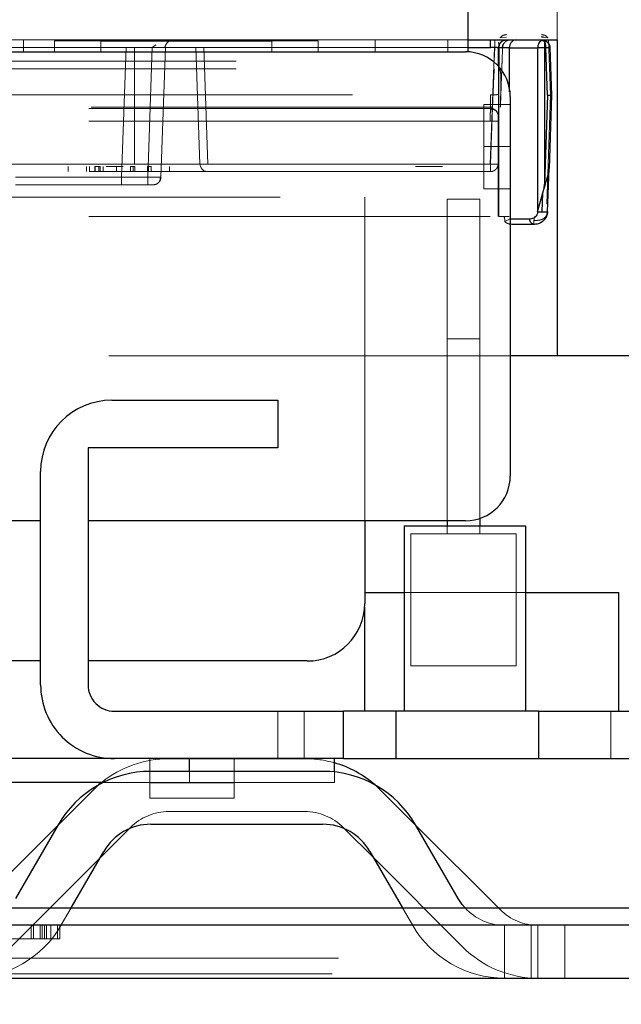
# Model space of a CAD drawing. Units: inches. Extents: x 0.1 to 17.1, y 0.1 to 10.9.
# Drawn here: x 14.3 to 14.4, y 4.9 to 5.1 of the extents above; entities that cross this region are included whole.
import ezdxf

# ---------------------------------------------------------------- set-up
doc = ezdxf.new("R2010")
doc.units = ezdxf.units.IN
doc.header["$MEASUREMENT"] = 0
doc.linetypes.add('HIDDEN', pattern=[0.07500000000000001, 0.05, -0.025])
doc.layers.add('FORMAT', color=7, linetype='Continuous')
doc.styles.add('SLDTEXTSTYLE0', font='TXT', dxfattribs={"width": 0.75})
doc.dimstyles.new('SLDDIMSTYLE1', dxfattribs={"dimtxt": 0.125, "dimasz": 0.13, "dimexe": 0, "dimexo": 0.0625, "dimgap": 0.03125, "dimtad": 0, "dimtih": 1, "dimtoh": 1, "dimlfac": 6, "dimrnd": 1e-09, "dimzin": 12, "dimdsep": 46, "dimtxsty": 'SLDTEXTSTYLE0', "dimsah": 1, "dimcen": 0.09, "dimadec": 0, "dimazin": 3, "dimtfac": 1, "dimtmove": 0, "dimatfit": 0, "dimfxl": 0, "dimfrac": 2, "dimtolj": 1, "dimtzin": 12, "dimarcsym": 0})

# ---------------------------------------------------------------- blocks, each defined once
blk = doc.blocks.new('_D_12')
at = {"layer": 'FORMAT'}
for p, q in [((13.58178038168494, 5.105331481269271), (13.58178038168494, 4.118838042949061)), ((14.57211371501828, 5.10533148126927), (14.57211371501828, 4.118838042949061)), ((13.58178038168494, 4.243838042949061), (13.33178038168494, 4.243838042949061)), ((13.8357338137369, 4.242883162313257), (13.79764787662556, 4.242883162313257)), ((13.79764787662556, 4.242883162313257), (13.79764787662556, 4.044445656346926)), ((14.34371989877163, 4.242883162313257), (14.38180583588297, 4.242883162313257)), ((14.38180583588297, 4.242883162313257), (14.38180583588297, 4.044445656346926)), ((14.57211371501828, 4.243838042949061), (14.82211371501828, 4.243838042949061)), ((13.79764787662556, 4.044445656346926), (13.8357338137369, 4.044445656346926)), ((14.38180583588297, 4.044445656346926), (14.34371989877163, 4.044445656346926))]:
    blk.add_line(p, q, dxfattribs=at)
for points in [[(13.58178038168494, 4.243838042949061), (13.45178038168494, 4.263838042949061), (13.45178038168494, 4.223838042949062)], [(14.57211371501828, 4.243838042949061), (14.70211371501828, 4.223838042949062), (14.70211371501828, 4.263838042949061)]]:
    blk.add_solid(points, dxfattribs=at)
at = {"layer": 'FORMAT', "char_height": 0.125, "attachment_point": 1, "style": 'SLDTEXTSTYLE0'}
for s, insert in [('5.94', (13.92809491594023, 4.429407258345045)), ('150.93', (13.8357338137369, 4.205579137568263))]:
    blk.add_mtext(s, dxfattribs=dict(at, insert=insert))
blk = doc.blocks.new('_D_16')
at = {"layer": 'FORMAT'}
for p, q in [((14.73017379111263, 5.18547715056061), (14.73017379111263, 5.43547715056061)), ((14.39653628719675, 5.18547715056061), (14.85517379111263, 5.18547715056061)), ((15.13243872684969, 5.129485876521655), (15.09435278973835, 5.129485876521655)), ((15.09435278973835, 5.129485876521655), (15.09435278973835, 4.931048370555324)), ((15.54806371884765, 5.129485876521655), (15.58614965595898, 5.129485876521655)), ((15.58614965595898, 5.129485876521655), (15.58614965595898, 4.931048370555324)), ((14.44253628719675, 5.113310483893943), (14.85517379111263, 5.113310483893943)), ((14.73017379111263, 5.011864372795301), (14.73017379111263, 5.113310483893943)), ((14.98017379111263, 5.011864372795301), (14.73017379111263, 5.011864372795301)), ((15.09435278973835, 4.931048370555324), (15.13243872684969, 4.931048370555324)), ((15.58614965595898, 4.931048370555324), (15.54806371884765, 4.931048370555324))]:
    blk.add_line(p, q, dxfattribs=at)
for points in [[(14.73017379111263, 5.18547715056061), (14.75017379111263, 5.31547715056061), (14.71017379111263, 5.31547715056061)], [(14.73017379111263, 5.113310483893943), (14.71017379111263, 4.983310483893943), (14.75017379111263, 4.983310483893943)]]:
    blk.add_solid(points, dxfattribs=at)
at = {"layer": 'FORMAT', "char_height": 0.125, "attachment_point": 1, "style": 'SLDTEXTSTYLE0'}
for s, insert in [('.43', (15.22479982905302, 5.316009972553443)), ('11.00', (15.13243872684969, 5.092181851776661)), ('(2)', (15.23261232380241, 4.868353751624641))]:
    blk.add_mtext(s, dxfattribs=dict(at, insert=insert))

msp = doc.modelspace()

# ---------------------------------------------------------------- linework, layer by layer
at = {"color": 7, "linetype": 'HIDDEN', "lineweight": 18}
for p, q in [((14.39253628719674, 5.113310483893943), (14.39253628719674, 5.461643817227276)), ((14.39253628719674, 5.211643817227277), (14.39253628719674, 5.113310483893943)), ((14.23339586725272, 5.113310483893943), (14.25964258641282, 5.113310483893943)), ((14.25964258641282, 5.110357727988431), (14.25964258641282, 5.113310483893943)), ((14.25964258641282, 5.113310483893943), (14.34724101160619, 5.113310483893944)), ((14.26738536856157, 5.113048016702342), (14.26738536856157, 5.110357727988431)), ((14.26738536856157, 5.113048016702342), (14.33300216646184, 5.113048016702342)), ((14.27886830819412, 5.110357727988431), (14.27886830819412, 5.112982399904441)), ((14.32151922682929, 5.112982399904441), (14.27886830819412, 5.112982399904441)), ((14.29172667952129, 5.111410679764442), (14.29263408110382, 5.112100456136532)), ((14.3011732861593, 5.11333339080163), (14.37750676170777, 5.11335628375833)), ((14.32151922682929, 5.110357727988431), (14.32151922682929, 5.112982399904441)), ((14.33300216646184, 5.110357727988431), (14.33300216646184, 5.113048016702342)), ((14.34724101160619, 5.113310483893943), (14.36528563102876, 5.113310483893943)), ((14.34724101160619, 5.110357727988431), (14.34724101160619, 5.113310483893943)), ((14.36528563102876, 5.110357727988431), (14.36528563102876, 5.113310483893943)), ((14.36528563102876, 5.113310483893943), (14.37037093286603, 5.113310483893943)), ((14.37833869985267, 5.113795948560152), (14.37994216201986, 5.113966651872613)), ((14.3885417769658, 5.114097885468963), (14.38912962017002, 5.114080233115995)), ((14.39026432453161, 5.113807823697481), (14.38871485590489, 5.113966651872613)), ((14.39091324781406, 5.099530956337703), (14.39043134233883, 5.113344836847693)), ((14.39051316598685, 5.112079035172993), (14.39053267949815, 5.112028975859307)), ((14.39056142633196, 5.112028975859307), (14.39054209183552, 5.112079035172993)), ((14.39061058898279, 5.112723015710733), (14.39063700224083, 5.112723015710733)), ((14.19143721119652, 5.111410679752709), (14.28728529939377, 5.111410679752709)), ((14.37701078086009, 5.111410679752709), (14.2153412678045, 5.111410679752709)), ((14.22092867564816, 5.111410679752709), (14.37037093286601, 5.111410679752709)), ((14.28519422093459, 5.111410679752709), (14.25655169043241, 5.111410679752709)), ((14.28519422092438, 5.111410679753523), (14.28406513003554, 5.079121049189219)), ((14.28728665880868, 5.082401889084232), (14.28728529939377, 5.111410679753523)), ((14.29060061490498, 5.079121049189219), (14.29172667952129, 5.111410679764442)), ((14.29388385334954, 5.07912104918926), (14.29500991791798, 5.111410679753592)), ((14.29501753577646, 5.111410679753523), (14.29388844488285, 5.079121049189219)), ((14.29500991791924, 5.111410679752709), (14.29501753577575, 5.111410679752709)), ((14.30258956786813, 5.111410679752709), (14.30257739747717, 5.111410679752709)), ((14.30359176527056, 5.082401889084232), (14.30257739747645, 5.111410679753523)), ((14.3036025762466, 5.082401889084232), (14.3025895678674, 5.111410679753523)), ((14.30454206047952, 5.111410679764442), (14.30555642824244, 5.082401889089398)), ((14.36971476488703, 5.110357727988431), (14.37037093286603, 5.110357727988431)), ((14.37590142218266, 5.082401889089398), (14.37691307124551, 5.111410679764442)), ((14.37701078085556, 5.111410679750914), (14.37689125322269, 5.107992440265294)), ((14.37794791605753, 5.111507514935776), (14.37795004660345, 5.11146609252957)), ((14.37795004660345, 5.11146609252957), (14.37794791605753, 5.111341979956935)), ((14.37794950361819, 5.111424739132215), (14.37795004660345, 5.11146609252957)), ((14.37897544382291, 5.111410679751017), (14.37885591619113, 5.107992440265285)), ((14.37888301422751, 5.111410679753515), (14.37897544382646, 5.111410679753515)), ((14.39050776227611, 5.111410679752696), (14.39065641511352, 5.111410679752696)), ((14.39067637670878, 5.111534708208261), (14.39067705120369, 5.111576208510144)), ((14.39067637670878, 5.111534708208261), (14.39067835425769, 5.111493376297522)), ((14.21260819770217, 5.107992440264534), (14.37689125322896, 5.107992440264534)), ((14.37885591619669, 5.107992440264534), (14.37883996275639, 5.107992440264534)), ((14.21260555766374, 5.106092636124915), (14.37688861319053, 5.106092636124915)), ((14.37791312738829, 5.099714155792893), (14.37791280125173, 5.106673640312445)), ((14.37800608615395, 5.106527821293072), (14.37800608615395, 5.069347229289082)), ((14.24159171238781, 5.099645455994517), (14.37594198518561, 5.099645455994517)), ((14.37430794074005, 5.086735680744337), (14.37430794074005, 5.097234368408379)), ((14.38086962053008, 5.097234368408379), (14.37430794074005, 5.097234368408379)), ((14.38996883132791, 5.072513569529389), (14.39091324781417, 5.099530956335117)), ((14.39091324781426, 5.099530956334887), (14.39115896619596, 5.099530956334887)), ((14.37646140426137, 5.096593615422775), (14.2125764040313, 5.096593615422775)), ((14.37593758512157, 5.096250116439875), (14.2407134094273, 5.096250116439875)), ((14.37646140414139, 5.096593615422815), (14.37596515358096, 5.082401889084232)), ((14.37591042892527, 5.093083776205938), (14.23929831375845, 5.093083776205938)), ((14.37788046200278, 5.069347229300767), (14.37788157112946, 5.093015076411003)), ((14.37788333115384, 5.094281612502867), (14.37790608728608, 5.094281612502867)), ((14.38086962053008, 5.086735680744337), (14.37430794074005, 5.086735680744337)), ((14.38086962053008, 5.086735680744337), (14.37430794074005, 5.086735680744337)), ((14.37430794074005, 5.076236993080295), (14.37430794074005, 5.086735680744337)), ((14.19185817241866, 5.082401889083457), (14.28728665880868, 5.082401889083457)), ((14.37596251353037, 5.080502084943812), (14.21207751338007, 5.080502084943812)), ((14.2120801534185, 5.082401889083433), (14.3759651535688, 5.082401889083433)), ((14.27076996031485, 5.081814420901818), (14.27077097702043, 5.081814420901818)), ((14.27076996031486, 5.080502084943812), (14.27076996031486, 5.081814420901818)), ((14.27076996031486, 5.080502084943812), (14.27077097702043, 5.080502084943812)), ((14.27077097702043, 5.081814420901818), (14.27077097702043, 5.080502084943812)), ((14.27537404267456, 5.081814420901818), (14.27537404267456, 5.080502084943812)), ((14.27605474581322, 5.081814420901818), (14.27605474581322, 5.080502084943812)), ((14.2784469945387, 5.081814420901818), (14.27739527257438, 5.081814420901818)), ((14.27739527257375, 5.081814420901818), (14.27739527257375, 5.080502084943812)), ((14.27739527256856, 5.080502084943812), (14.27844699444293, 5.080502084943812)), ((14.27746880783392, 5.080502084943812), (14.27746880783392, 5.081814420901818)), ((14.27844699454192, 5.081814420901818), (14.27844699454192, 5.080502084943812)), ((14.2787801045923, 5.080502084943812), (14.2787801045923, 5.081814420901818)), ((14.2794618851887, 5.081814420901818), (14.2794618851887, 5.080502084943812)), ((14.28283459914605, 5.081814420901818), (14.28283459914605, 5.080502084943812)), ((14.28283889597119, 5.080502084943812), (14.28283889597119, 5.081814420901818)), ((14.28734829859942, 5.081814420901818), (14.28628176029392, 5.081814420901818)), ((14.28628176029392, 5.081814420901818), (14.28628176029392, 5.080502084943812)), ((14.28628176029392, 5.080502084943812), (14.28734829860523, 5.080502084943812)), ((14.28696237230431, 5.081814420901818), (14.28696237230431, 5.080502084943812)), ((14.28734829860523, 5.081814420901818), (14.28734829860523, 5.080502084943812)), ((14.29147996947158, 5.081814420901818), (14.29051462581137, 5.081814420901818)), ((14.29051462581325, 5.081814420901818), (14.29051462581325, 5.080502084943812)), ((14.29051462581325, 5.080502084943812), (14.29147996947158, 5.080502084943812)), ((14.29079670044682, 5.081814420901818), (14.29079670044682, 5.080502084943812)), ((14.29147996947158, 5.081814420901818), (14.29147996947158, 5.080502084943812)), ((14.29599405731372, 5.081814420901818), (14.29599507401929, 5.081814420901818)), ((14.29599405731373, 5.080502084943812), (14.29599405731373, 5.081814420901818)), ((14.29599507401929, 5.080502084943812), (14.29599405731373, 5.080502084943812)), ((14.29599507401929, 5.081814420901818), (14.29599507401929, 5.080502084943812)), ((14.30360257624663, 5.082401889083457), (14.30359176527059, 5.082401889083457)), ((14.30555642823762, 5.082401889083285), (14.37590142222003, 5.082401889083285)), ((14.25765556321332, 5.079121049188444), (14.29060061493983, 5.079121049188444)), ((14.25767775500163, 5.079121049188419), (14.28406513004097, 5.079121049188419)), ((14.29388844488357, 5.079121049189984), (14.29388385335147, 5.079121049189984)), ((14.2576751149632, 5.077221245048799), (14.28406249000255, 5.077221245048799)), ((14.29191655034525, 5.077221245048799), (14.29192114187736, 5.077221245048799)), ((14.37430794074005, 5.076236993080294), (14.38086962053008, 5.076236993080294)), ((14.22358615596315, 5.074137255547486), (14.34464914808913, 5.074137255547486)), ((14.34464914808913, 5.074137255547486), (14.34464914808913, 4.993559827725964)), ((14.37332368877155, 5.073625954217106), (14.36512158903401, 5.073625954217106)), ((14.36512158903401, 5.073625954217106), (14.36512158903401, 4.993559827725964)), ((14.37332368877155, 5.073625954217106), (14.37332368877155, 4.994159756897814)), ((14.38985732704502, 5.069345041958852), (14.39013085266295, 5.070545065596545)), ((14.39010495528956, 5.072513569536007), (14.3899688313281, 5.072513569536007)), ((14.39019477130956, 5.072513569533483), (14.39010495528947, 5.072513569533483)), ((14.39014588324793, 5.070545065596436), (14.39013085266609, 5.070545065596436)), ((14.3759093166256, 5.069347229300767), (14.20477134600255, 5.069347229300767)), ((14.37914042843257, 5.069347229300767), (14.37800608615395, 5.069347229300767)), ((14.38059215613072, 5.069347229300767), (14.37914042844969, 5.069347229300767)), ((14.37953923305789, 5.068062763391223), (14.37951963499631, 5.068362977332264)), ((14.38065658721456, 5.068691061321765), (14.37953923305109, 5.068062763402221)), ((14.38676831363322, 5.068362977332264), (14.3868827951544, 5.068360385468746)), ((14.37332368877155, 5.038897660778392), (14.36512158903401, 5.038897660778392)), ((14.38086962053005, 5.034643817227276), (14.18976354711026, 5.034643817227276)), ((14.36512158903401, 4.992345916965006), (14.36512158903401, 4.990278987830886)), ((14.37332368877155, 4.992345916965006), (14.37332368877155, 4.990278987830886)), ((14.35609927932273, 4.957470588880753), (14.35609927932273, 4.990278987830886)), ((14.35609927932273, 4.990278987830886), (14.38234599848283, 4.990278987830886)), ((14.38234599848283, 4.990278987830886), (14.38234599848283, 4.957470588880753)), ((14.38464258640934, 4.975679250298274), (14.35445885937522, 4.975679250298274)), ((14.38234599848283, 4.957470588880753), (14.35609927932273, 4.957470588880753)), ((14.32296279638309, 4.934340667620977), (14.32296279638309, 4.946151691243024)), ((14.32952447617312, 4.934340667620977), (14.32952447617312, 4.946151691243024)), ((14.40595502663375, 4.946151691243024), (14.40595502663375, 4.934340667620977)), ((14.29113864940147, 4.934340667620977), (14.29113864940147, 4.928341890965005)), ((14.32971183919001, 4.934331481269271), (14.29584892417986, 4.934331481269271)), ((14.31213602472955, 4.928341890965005), (14.31213602472955, 4.934340667620977)), ((14.30098116908651, 4.928435155809954), (14.30098116908651, 4.931164814602605)), ((14.33707040793165, 4.928435155809954), (14.33707040793165, 4.931012173762957)), ((14.30098116908651, 4.928435155809954), (14.27958658156376, 4.928435155809954)), ((14.29113864940147, 4.928341890965005), (14.31213602472955, 4.928341890965005)), ((14.29113864940147, 4.928341890965005), (14.29113864940147, 4.924498147935937)), ((14.31213602472955, 4.928341890965005), (14.29113864940147, 4.928341890965005)), ((14.33707040793165, 4.928435155809954), (14.30098116908651, 4.928435155809954)), ((14.31213602472955, 4.924498147935937), (14.31213602472955, 4.928341890965005)), ((14.27699274334821, 4.926520995434245), (14.2681665821163, 4.917694834202333)), ((14.27835123061299, 4.927787981126571), (14.27699274334821, 4.926520995434245)), ((14.34856802002165, 4.926520995434245), (14.34720953275611, 4.927787981127231)), ((14.35739418125346, 4.917694834202433), (14.34856802002165, 4.926520995434245)), ((14.31213602472955, 4.924498147935937), (14.29113864940147, 4.924498147935937)), ((14.29584892417986, 4.921164814602605), (14.32971183919001, 4.921164814602605)), ((14.28598164159752, 4.916889415112308), (14.28630298263384, 4.917210756148623)), ((14.33925778073603, 4.917210756148623), (14.33957912177237, 4.916889415112276)), ((14.25651871138638, 4.887426484901161), (14.27870253765701, 4.909610311171799)), ((14.34685822571275, 4.909610311171897), (14.36904205198349, 4.887426484901161)), ((14.26906338821855, 4.892914814602604), (14.27151712686261, 4.897164814602605)), ((14.35404363650726, 4.897164814602605), (14.35649737515131, 4.892914814602604)), ((14.37835229126911, 4.896736724186783), (14.37792420085329, 4.897164814602605)), ((14.26158246501827, 4.892831481269271), (14.26158246501827, 4.889498147935938)), ((14.262127595589, 4.892831481269271), (14.262127595589, 4.889498147935938)), ((14.26376301225566, 4.892831481269271), (14.26376301225566, 4.889498147935938)), ((14.26430816778087, 4.892831481269271), (14.26430816778087, 4.889498147935938)), ((14.2648532983516, 4.892831481269271), (14.2648532983516, 4.889498147935938)), ((14.26539842892233, 4.892831481269271), (14.26539842892233, 4.889498147935938)), ((14.26648871501827, 4.892831481269271), (14.26648871501827, 4.889498147935938)), ((14.26812413168493, 4.892831481269271), (14.26812413168493, 4.889498147935938)), ((14.26866926225566, 4.892831481269271), (14.26866926225566, 4.889498147935938)), ((14.3794470483516, 4.879664814602605), (14.3794470483516, 4.892831481269271)), ((14.3794470483516, 4.879664814602605), (14.3794470483516, 4.892831481269271)), ((14.3794470483516, 4.879664814602605), (14.3794470483516, 4.892831481269271)), ((14.3794470483516, 4.879664814602605), (14.3794470483516, 4.892831481269271)), ((14.38611371501827, 4.879664814602605), (14.38611371501827, 4.892831481269271)), ((14.38778038168493, 4.879664814602605), (14.38778038168493, 4.892831481269271)), ((14.38778038168493, 4.879664814602605), (14.38778038168493, 4.892831481269271)), ((14.38778038168493, 4.879664814602605), (14.38778038168493, 4.892831481269271)), ((14.38778038168493, 4.879664814602605), (14.38778038168493, 4.892831481269271)), ((14.3944470483516, 4.879664814602605), (14.3944470483516, 4.892831481269271)), ((14.24849913168493, 4.889498147935938), (14.26158246501827, 4.889498147935938)), ((14.26158246501827, 4.889498147935938), (14.26430816778087, 4.889498147935938)), ((14.26430816778087, 4.889498147935938), (14.26648871501827, 4.889498147935938)), ((14.26648871501827, 4.889498147935938), (14.26812413168493, 4.889498147935938)), ((14.26812413168493, 4.889498147935938), (14.26866926225566, 4.889498147935938)), ((13.63812640142589, 4.884664814602604), (14.51576769527731, 4.884664814602604)), ((13.63649913385942, 4.880736243174033), (14.51739496284377, 4.880736243174033))]:
    msp.add_line(p, q, dxfattribs=at)
at = {"color": 7, "linetype": 'Continuous', "lineweight": 25}
for p, q in [((14.37037093286603, 5.110357727988431), (14.37037093286603, 5.142745730300675)), ((14.37037093286603, 5.113310483893943), (14.39253628719674, 5.113310483893943)), ((14.37794791605754, 5.112654315914133), (14.37797433253402, 5.112654315914133)), ((14.37808813987802, 5.111998147935095), (14.37797433253403, 5.111341979956935)), ((14.39253628719674, 5.113310483893943), (14.39253628719674, 5.034643817227276)), ((14.19714258640934, 5.110357727988431), (14.36971476488703, 5.110357727988431)), ((14.37037093286601, 5.111410679752709), (14.37594143384169, 5.111410679752709)), ((14.37791280125173, 5.106673640312445), (14.3779125824832, 5.111341979970058)), ((14.37791258248347, 5.111341979956935), (14.37794791605752, 5.111341979956935)), ((14.37797433253403, 5.111341979956935), (14.37800608615395, 5.111341979956935)), ((14.37800608615395, 5.111341979956935), (14.37800608615395, 5.106527821293072)), ((14.38065658722084, 5.111341979956128), (14.38769599809639, 5.111341979956128)), ((14.38065658721447, 5.100345066726072), (14.38065658721447, 5.111341979956935)), ((14.38769599809912, 5.111341979956935), (14.38769599809912, 5.070513176703784)), ((14.38940209180426, 5.111341979956935), (14.38940209180426, 5.077385256281474)), ((14.38976298633392, 5.111341979956935), (14.38940209180501, 5.111341979956935)), ((14.38976298633392, 5.111341979956935), (14.38976178520094, 5.111410679753515)), ((14.39017543599321, 5.099530956342395), (14.38976298633262, 5.111341979956935)), ((14.39068283159006, 5.111410679752696), (14.3907441166839, 5.111410679752696)), ((14.3907453170124, 5.111376329852147), (14.39115896619594, 5.099530956335435)), ((14.38086962053008, 5.099202872345386), (14.38086962053008, 5.004714683369009)), ((14.39017543599321, 5.099530956342395), (14.38940209180501, 5.077385256286553)), ((14.39115896619581, 5.099530956330376), (14.39052288710861, 5.081316018033911)), ((14.39014588324633, 5.070545065600043), (14.39052288710708, 5.081316018014685)), ((14.38769599809912, 5.070513176703784), (14.38900070998054, 5.075214354868566)), ((14.38883494530066, 5.070478479051446), (14.38900070997925, 5.075214354862559)), ((14.38900070997802, 5.075214354862285), (14.38933489340097, 5.076423122247971)), ((14.38933489340411, 5.076423122260703), (14.38940209180426, 5.077385256281474)), ((14.38960212851851, 5.077378269871118), (14.38933489340097, 5.076423122247971)), ((14.38940209180275, 5.077385256272608), (14.38960212851955, 5.077378269866148)), ((14.38572683751524, 5.068691061321765), (14.38065658721992, 5.068691061321765)), ((14.3868624722205, 5.06737872536376), (14.38141206519061, 5.06737872536376)), ((14.39253628719672, 5.034643817227276), (14.38086962053005, 5.034643817227276)), ((14.49103628719675, 5.034643817227276), (14.39253628719674, 5.034643817227276)), ((14.28162421370593, 5.023579512765334), (14.32296279638309, 5.023579512765334)), ((14.32296279638309, 5.023579512765334), (14.32296279638309, 5.011768489143287)), ((14.32296279638309, 5.011768489143287), (14.27571870189491, 5.011768489143287)), ((14.27571870189491, 5.011768489143287), (14.27571870189491, 4.952713371033051)), ((14.26390767827286, 4.952713371033051), (14.26390767827286, 5.005862977332263)), ((14.26390767827286, 4.993559827725964), (14.21485912184241, 4.993559827725964)), ((14.36971476488703, 4.993559827725964), (14.27571870189491, 4.993559827725964)), ((14.34464914808913, 4.993559827725964), (14.34464914808913, 4.972988961584232)), ((14.35445885937522, 4.992345916965006), (14.38464258640934, 4.992345916965006)), ((14.35445885937522, 4.992345916965006), (14.35445885937522, 4.946151691243089)), ((14.36512158903401, 4.993559827725964), (14.36512158903401, 4.992345916965006)), ((14.37332368877155, 4.994159756897814), (14.37332368877155, 4.992345916965006)), ((14.38464258640934, 4.992345916965006), (14.38464258640934, 4.946151691243089)), ((14.34464914808913, 4.975679250298143), (14.35445885937522, 4.975679250298274)), ((14.38464258640934, 4.975679250298274), (14.40793654966393, 4.975679250298143)), ((14.40793654966393, 4.946151691243024), (14.40793654966393, 4.975679250298143)), ((14.34461633969018, 4.946151691243024), (14.34461633969018, 4.972019585816319)), ((14.26390767827286, 4.958651691243024), (14.23331185595173, 4.958651691243024)), ((14.33031187774792, 4.958651691243024), (14.27571870189491, 4.958651691243024)), ((14.28228038168493, 4.946151691243024), (14.33936699585816, 4.946151691243024)), ((14.33936699585816, 4.934340667620977), (14.33936699585816, 4.946151691243024)), ((14.35249035543821, 4.946151691243024), (14.33936699585816, 4.946151691243024)), ((14.35249035543821, 4.934340667620977), (14.35249035543821, 4.946151691243024)), ((14.38792342630436, 4.946151691243024), (14.35249035543821, 4.946151691243024)), ((14.38792342630436, 4.946151691243024), (14.38792342630436, 4.934340667620977)), ((14.38792342630436, 4.946151691243024), (14.46666358378467, 4.946151691243024)), ((14.28228038168493, 4.934340667620977), (14.21305465990016, 4.934340667620977)), ((14.33936699585816, 4.934340667620977), (14.28228038168493, 4.934340667620977)), ((14.30098116908651, 4.931164814602605), (14.30098116908651, 4.934340667620977)), ((14.33707040793165, 4.931012173762957), (14.33707040793165, 4.934340667620977)), ((14.33936699585816, 4.934340667620977), (14.35249035543821, 4.934340667620977)), ((14.35249035543821, 4.934340667620977), (14.38792342630436, 4.934340667620977)), ((14.38792342630436, 4.934340667620977), (14.46666358378467, 4.934340667620977)), ((14.33422127726508, 4.931164814602605), (14.29133948610479, 4.931164814602605)), ((14.27958658156376, 4.928435155809954), (14.21305465990016, 4.928435155809954)), ((14.2681665821163, 4.917694834202333), (14.24763656251658, 4.897164814602605)), ((14.2682454753372, 4.917831481269271), (14.25766072040206, 4.899498147935938)), ((14.27870253765701, 4.909610311171799), (14.28598164159752, 4.916889415112308)), ((14.29133948610479, 4.917998147935938), (14.33422127726508, 4.917998147935938)), ((14.33957912177237, 4.916889415112276), (14.34685822571275, 4.909610311171897)), ((14.36790004296781, 4.899498147935938), (14.35731528803266, 4.917831481269271)), ((14.37792420085329, 4.897164814602605), (14.35739418125346, 4.917694834202433)), ((14.27151712686261, 4.897164814602605), (14.2796481431537, 4.911248147935938)), ((14.34591262021616, 4.911248147935938), (14.35404363650726, 4.897164814602605)), ((13.64330407095555, 4.897164814602605), (14.51059002574764, 4.897164814602605)), ((14.51978038168493, 4.892831481269271), (13.63411371501827, 4.892831481269271)), ((13.6334470483516, 4.879664814602605), (14.5204470483516, 4.879664814602605))]:
    msp.add_line(p, q, dxfattribs=at)
at = {"color": 7, "linetype": 'Continuous', "lineweight": 25, "flags": 128}
for points in [[(14.27912456956626, 4.928435155809954), (14.27893176993549, 4.928278426692277), (14.27835123061299, 4.927787981126571)], [(14.36960947864268, 4.897164814602605), (14.36886900381438, 4.898047995549154), (14.36790004296781, 4.899498147935938)]]:
    msp.add_lwpolyline(points, dxfattribs=at)
at = {"color": 7, "linetype": 'Continuous', "lineweight": 25}
for centre, radius, start, end in [((14.36971476488703, 5.099202872345386), 0.01115485564304564, 0, 90), ((14.28162421370593, 5.005862977332263), 0.01771653543307217, 90, 180), ((14.36971476488703, 5.004714683369009), 0.01115485564304564, 270.0000000000008, 0), ((14.33031187774792, 4.972988961584232), 0.01433727034120835, 270.0000000000008, 0), ((14.28228038168493, 4.952713371033051), 0.01837270341207464, 180, 270.0000000000008), ((14.28228038168493, 4.952713371033051), 0.006561679790026531, 180, 270.0000000000008), ((14.32971183919001, 4.907664814602605), 0.02666666666666699, 48.99206766620084, 73.98158294717344), ((14.29133948610479, 4.904498147935938), 0.02666666666666639, 90, 150.0000000000006), ((14.33422127726508, 4.904498147935938), 0.02666666666666639, 30.00000000000135, 90), ((14.29133948610479, 4.904498147935938), 0.01350000000000021, 90, 150.0000000000036), ((14.33422127726508, 4.904498147935938), 0.01349999999999962, 30.00000000000392, 90)]:
    msp.add_arc(centre, radius, start, end, dxfattribs=at)
at = {"color": 7, "linetype": 'HIDDEN', "lineweight": 18}
for centre, radius, start, end in [((14.30556989573966, 5.082470588866947), 0.001968503939034622, 181.9999996130644, 270.0000022630971), ((14.29584892417986, 4.907664814602605), 0.02666666666666786, 90, 128.8411445156719), ((14.32971183919001, 4.907664814602605), 0.02666666666666699, 73.98158294717344, 90), ((14.29584892417986, 4.907664814602605), 0.01350000000000051, 89.99999999999247, 135.0000000000027), ((14.32971183919001, 4.907664814602605), 0.01350000000000051, 45.00000000000266, 90), ((14.3794470483516, 4.906164814602604), 0.01333333333333364, 222.4541502044003, 270.0000000000008), ((14.38778038168493, 4.906164814602604), 0.01333333333333364, 225.0000000000035, 270.0000000000008), ((14.24611371501827, 4.906164814602604), 0.02649999999999952, 270.0000000000008, 329.999999999998), ((14.3794470483516, 4.906164814602604), 0.02649999999999972, 210.0000000000017, 270.0000000000008), ((14.38778038168493, 4.906164814602604), 0.02649999999999952, 225.0000000000036, 270.0000000000008)]:
    msp.add_arc(centre, radius, start, end, dxfattribs=at)
for points, knots in [([(14.37991905987076, 5.114622819851949), (14.37962787816359, 5.114586715680401), (14.37918429213364, 5.114531714608127), (14.37864176667442, 5.114187781824832), (14.37841948280857, 5.113922645945028), (14.37831326261744, 5.113795948563181)], [0, 0, 0, 0, 0.499398552400201, 0.7607834412801122, 1, 1, 1, 1]), ([(14.37833869984693, 5.113795948561099), (14.37844444671391, 5.113922465187779), (14.37866591337429, 5.114187430151683), (14.37920711975387, 5.114531685432611), (14.37964972395318, 5.114586709230213), (14.37994019305049, 5.114622819851948)], [0, 0, 0, 0, 0.2390253442457869, 0.5005930316989166, 0.9999999999999999, 0.9999999999999999, 0.9999999999999999, 0.9999999999999999]), ([(14.3886459260203, 5.114622819851948), (14.38893545670661, 5.114587188518136), (14.38937659562679, 5.114532899391403), (14.38990685325292, 5.114193586278961), (14.39013158018731, 5.113932512835926), (14.3902389101689, 5.113807823697481)], [0, 0, 0, 0, 0.4994091041126561, 0.7609169021709228, 1, 1, 1, 1]), ([(14.39026432453428, 5.11380782369907), (14.39015677657762, 5.113932691996093), (14.38993177893254, 5.114193924972033), (14.38939973728853, 5.114532936531816), (14.38895742903269, 5.114587197925686), (14.38866705919603, 5.114622819851948)], [0, 0, 0, 0, 0.2392847306279665, 0.5005999422559435, 1, 1, 1, 1]), ([(14.29483055823733, 5.111422766981785), (14.29495821060111, 5.111787980145349), (14.29515356742947, 5.112346895649835), (14.29575345836648, 5.112928350901939), (14.29610632453231, 5.113096739685981), (14.29628383378257, 5.113181447628263)], [0, 0, 0, 0, 0.4837290222682729, 0.7402899935928109, 1, 1, 1, 1]), ([(14.3780592697638, 5.111998147935095), (14.37809887621158, 5.112098693281993), (14.37815675024344, 5.112245612910914), (14.37829978325069, 5.112473565852329), (14.37842640004354, 5.112636389153224), (14.37857536371542, 5.112789881890403), (14.37880493310552, 5.112981684916146), (14.37898797512621, 5.113075639918529), (14.37911293320544, 5.113139780581903)], [0, 0, 0, 0, 0.2632408506266491, 0.3846547780090016, 0.5042055286547138, 0.6232940139323623, 0.7428325131131471, 1, 1, 1, 1]), ([(14.38946212107707, 5.113151655719563), (14.3895808574636, 5.113093312390443), (14.38975493289342, 5.113007777194442), (14.38997637615752, 5.112834009147467), (14.39012406924188, 5.112692717990194), (14.39025344260736, 5.112539879006993), (14.39040406712335, 5.112321771462449), (14.39046887011811, 5.112177589955977), (14.39051316598685, 5.112079035172993)], [0, 0, 0, 0, 0.2536747541847489, 0.3719040402128653, 0.4893649468296911, 0.6109004399625563, 0.7340323066600914, 1, 1, 1, 1]), ([(14.39054209183552, 5.112079035172993), (14.39049902333789, 5.1121756878753), (14.39043598862578, 5.112317148005078), (14.39028949762141, 5.112531713168368), (14.39016216523772, 5.112684191103689), (14.39001467424123, 5.112827112090151), (14.38979016406923, 5.113004910374299), (14.38961280517598, 5.113092146220288), (14.38949181662122, 5.113151655719563)], [0, 0, 0, 0, 0.2616843011582581, 0.3829990710952088, 0.5027401556830707, 0.6221512789523942, 0.7422437080059738, 1, 1, 1, 1]), ([(14.28519422094096, 5.11141067975719), (14.28586470404461, 5.111414955823764), (14.28718801126757, 5.111423395335143), (14.28964901926706, 5.111434366299489), (14.29232396580344, 5.111442168917153), (14.29410872216891, 5.11143436084075), (14.29490231419479, 5.111423393971661), (14.29497878894209, 5.111414955306391), (14.29501753577279, 5.111410679757323)], [0, 0, 0, 0, 0.1304179074223309, 0.2574009068340592, 0.5000000752094852, 0.742610226438414, 0.8695904421722637, 1, 1, 1, 1]), ([(14.29172667951128, 5.111410679754917), (14.29215670312723, 5.111417951123646), (14.29301641085545, 5.111432488120357), (14.29410187275659, 5.111436549097125), (14.29486133534897, 5.1114324881203), (14.29496037735758, 5.111417951123561), (14.29500991791802, 5.111410679754817)], [0, 0, 0, 0, 0.250098726479088, 0.5000000000000265, 0.7499012735208896, 0.9999999999999999, 0.9999999999999999, 0.9999999999999999, 0.9999999999999999]), ([(14.30257739748109, 5.111410679755818), (14.30260630451282, 5.111418126859969), (14.30266408291859, 5.111433011882042), (14.30311797273021, 5.111437771607572), (14.30376832534503, 5.111433011881998), (14.30428404265552, 5.1114181268599), (14.30454206044715, 5.111410679755737)], [0, 0, 0, 0, 0.2501542864395018, 0.5000000000000099, 0.7498457135603762, 1, 1, 1, 1]), ([(14.37883996275544, 5.107992440276453), (14.37883200900224, 5.107822829045855), (14.37881610037759, 5.107483582738471), (14.37871955644239, 5.104866797283564), (14.37858476509351, 5.101112511031724), (14.37847896977193, 5.098100008166107), (14.37842606714879, 5.096593615431334)], [0, 0, 0, 0, 0.2499334005167023, 0.4999019399668136, 0.7499275127979227, 1, 1, 1, 1]), ([(14.37646140426137, 5.096593615422775), (14.37649350135445, 5.097365348097917), (14.37655371828186, 5.098813185456698), (14.37665254621564, 5.101167396386836), (14.37676083679099, 5.103616599853773), (14.37684880396138, 5.105680416340189), (14.3768648207258, 5.105957181063096), (14.37687265970105, 5.106092636124915)], [0, 0, 0, 0, 0.1540306655288732, 0.2889748732093516, 0.5008000813819471, 0.7556800045701311, 1, 1, 1, 1]), ([(14.37839293787398, 5.096582247649412), (14.37842316527669, 5.097471983704739), (14.37848192501624, 5.099201561974141), (14.37854284811594, 5.101525111479304), (14.37856521612688, 5.103403671660546), (14.37851803413451, 5.104767180584222), (14.37840700090562, 5.105626418209597), (14.37822639225469, 5.105866970649354), (14.37814797726843, 5.105971411472984)], [0, 0, 0, 0, 0.2002964211460765, 0.3893607945623682, 0.5664737589730661, 0.7311297419228863, 0.8832644090774797, 1, 1, 1, 1]), ([(14.3759131922232, 5.096013033203891), (14.37591318804494, 5.096012432252658), (14.37591263386886, 5.095932726202858), (14.37591171533611, 5.095352451839606), (14.3759106742582, 5.094346514516189), (14.37591051070291, 5.093504688977236), (14.37591042892527, 5.093083776207759)], [0, 0, 0, 0, 0.002525894057187134, 0.3350172627048056, 0.6675086313524228, 1, 1, 1, 1]), ([(14.37768188919369, 5.095149042638134), (14.37758707254814, 5.095306112795915), (14.37739477896751, 5.095624660060215), (14.37696178876508, 5.095927884064459), (14.37645932570908, 5.096084350485938), (14.37609593345874, 5.096038079152692), (14.37591319167487, 5.096014810340627)], [0, 0, 0, 0, 0.2415129425174084, 0.4898020618255589, 0.7434329398655335, 0.9999999999999999, 0.9999999999999999, 0.9999999999999999, 0.9999999999999999]), ([(14.37788333115382, 5.094281612513365), (14.37788310551669, 5.094262770434693), (14.37788265424244, 5.094225086277417), (14.37788208048785, 5.093934362024501), (14.37788167056197, 5.093517217903853), (14.37788160427245, 5.09318245690484), (14.37788157112768, 5.093015076405629)], [0, 0, 0, 0, 0.2500000013168239, 0.5000000017559787, 0.750000001317003, 1, 1, 1, 1]), ([(14.27746880783691, 5.081814420901818), (14.27764052712444, 5.081814420901818), (14.27789625130644, 5.081814420901818), (14.27822599884236, 5.081814420901817), (14.27843309100649, 5.081814420901818), (14.27858734927221, 5.081814420901817), (14.27874788471778, 5.081814420901818), (14.27876718279488, 5.081814420901818), (14.27878010459314, 5.081814420901818)], [0, 0, 0, 0, 0.2520751152605292, 0.3753899959724223, 0.4895829247335432, 0.6067974440509292, 0.7367155246383312, 1, 1, 1, 1]), ([(14.27878010459314, 5.081814420901818), (14.27876985365026, 5.081814420901818), (14.27875466388235, 5.081814420901818), (14.27860057630983, 5.081814420901818), (14.2784451097435, 5.081814420901817), (14.27823765139056, 5.081814420901818), (14.27791805176781, 5.081814420901818), (14.27765401950776, 5.081814420901818), (14.2774789209265, 5.081814420901818)], [0, 0, 0, 0, 0.261229516422342, 0.3870878780146682, 0.5051621117872415, 0.6147861194658033, 0.7445372624098106, 1, 1, 1, 1]), ([(14.2828345991494, 5.081814420901818), (14.28264651702882, 5.081814420901818), (14.28227206195945, 5.081814420901818), (14.28173952438416, 5.081814420901818), (14.28126206599345, 5.081814420901818), (14.28071889985862, 5.081814420901818), (14.28029114042827, 5.081814420901818), (14.28024880270889, 5.081814420901818), (14.28022686678594, 5.081814420901818)], [0, 0, 0, 0, 0.1162645074111852, 0.2314724762398206, 0.3486021309884093, 0.4715569579744817, 0.7262042919710779, 1, 1, 1, 1]), ([(14.28090858484395, 5.081814420901818), (14.28092192774102, 5.081814420901818), (14.28094762327024, 5.081814420901818), (14.28123353939854, 5.081814420901818), (14.28164298848039, 5.081814420901818), (14.28200985319301, 5.081814420901818), (14.282416656556, 5.081814420901817), (14.28269804727483, 5.081814420901818), (14.28283889597069, 5.081814420901818)], [0, 0, 0, 0, 0.2767142661520661, 0.5328917301475975, 0.6533259764026514, 0.7745131772287358, 0.8871337155237238, 1, 1, 1, 1]), ([(14.2841593107805, 5.081814420901818), (14.28406998398113, 5.081814420901818), (14.28383413781107, 5.081814420901818), (14.28337943848599, 5.081814420901818), (14.28301657574662, 5.081814420901818), (14.2828345991494, 5.081814420901818)], [0, 0, 0, 0, 0.2330778203176308, 0.6153865540546373, 1, 1, 1, 1]), ([(14.28283889597069, 5.081814420901818), (14.28300822177231, 5.081814420901818), (14.28335016957276, 5.081814420901818), (14.28381452771054, 5.081814420901818), (14.28421478092422, 5.081814420901818), (14.28437810622469, 5.081814420901818), (14.28446052533603, 5.081814420901818)], [0, 0, 0, 0, 0.2446523656359436, 0.49406728039246, 0.7446903509214535, 0.9999999999999999, 0.9999999999999999, 0.9999999999999999, 0.9999999999999999]), ([(14.36400688350589, 5.081814420901818), (14.36393686120435, 5.081814420901818), (14.36383049204, 5.081814420901818), (14.36306572040587, 5.081814420901818), (14.3622536088192, 5.081814420901817), (14.36118513944908, 5.081814420901818), (14.35946451416071, 5.081814420901818), (14.35812906756944, 5.081814420901818), (14.35723932955738, 5.081814420901818)], [0, 0, 0, 0, 0.249265712826421, 0.3786534431331247, 0.4999100780709431, 0.6249883219569449, 0.7501493903980374, 0.9999999999999999, 0.9999999999999999, 0.9999999999999999, 0.9999999999999999]), ([(14.28406513004802, 5.079121049197166), (14.28473539243025, 5.07911657411579), (14.2860583417018, 5.079107741297768), (14.28851856754021, 5.079095728811076), (14.29119256497281, 5.079090629722001), (14.29297762564455, 5.079095732018864), (14.29377223984334, 5.079107741191405), (14.29384936777636, 5.079116574018405), (14.29388844488011, 5.079121049197289)], [0, 0, 0, 0, 0.1304015121354375, 0.257383660583307, 0.4999999261347635, 0.7426052064779677, 0.8695901386340694, 1, 1, 1, 1]), ([(14.29388385334984, 5.079121049197764), (14.29383371865853, 5.079112656523126), (14.29373345150004, 5.079095871546175), (14.29297369166008, 5.079088174139148), (14.2918892408839, 5.079095871546249), (14.29103016327539, 5.079112656523239), (14.2906006149431, 5.079121049197895)], [0, 0, 0, 0, 0.250005545501681, 0.4999999999999904, 0.7499944544983103, 1, 1, 1, 1]), ([(14.29262220954489, 5.077350305268713), (14.29279760466863, 5.07743631896983), (14.29315303774434, 5.077610623213249), (14.29351930633609, 5.07805464480718), (14.29372703042639, 5.078572606633424), (14.29370890968632, 5.078932172098445), (14.29369999995107, 5.079108965821272)], [0, 0, 0, 0, 0.2477742907244657, 0.5021073354955253, 0.7551925691174427, 1, 1, 1, 1]), ([(14.29192114187736, 5.077221245048799), (14.2918042819243, 5.077221245048799), (14.29157061668791, 5.077221245048799), (14.28975486601225, 5.077221245048799), (14.28715588413124, 5.077221245048799), (14.28509378213026, 5.077221245048799), (14.28406249001775, 5.077221245048799)], [0, 0, 0, 0, 0.2500585263208496, 0.5000000696207986, 0.7499415721407797, 1, 1, 1, 1]), ([(14.39013085266512, 5.070545065600017), (14.3900861577534, 5.070222190461334), (14.39001625897164, 5.069717243074934), (14.38971991271447, 5.069332268581586), (14.38961305716754, 5.069193455760278)], [0, 0, 0, 0, 0.6394233288065589, 1, 1, 1, 1]), ([(14.39013085266621, 5.070545065599981), (14.39011555257239, 5.070364821562555), (14.3900849458957, 5.070004257043082), (14.38994330635419, 5.069715459289235), (14.38987247156866, 5.069571029797769)], [0, 0, 0, 0, 0.499893993146085, 1, 1, 1, 1]), ([(14.39013085266627, 5.070545065599981), (14.39014058888491, 5.070832046460239), (14.39016007823471, 5.071406506687548), (14.39018036177898, 5.072021478927437), (14.39019363416333, 5.072439856398169), (14.39019439204219, 5.072488984319172), (14.39019477130941, 5.072513569527698)], [0, 0, 0, 0, 0.2497759665187075, 0.499985812200636, 0.7497766479384858, 1, 1, 1, 1]), ([(14.37914042844835, 5.069347229300767), (14.37918803875796, 5.069332313655163), (14.37928088129296, 5.069303227384554), (14.379407564295, 5.069076418508169), (14.37948277923561, 5.068809221110538), (14.37951447656245, 5.068559507878451), (14.37951789296054, 5.068429346913581), (14.3795196349952, 5.068362977331859)], [0, 0, 0, 0, 0.2614595467699901, 0.5098594679048075, 0.7550742473327438, 0.8751114070690592, 1, 1, 1, 1]), ([(14.38141206518708, 5.06737872536376), (14.38107946255707, 5.067405048653823), (14.38057067993703, 5.067445315420464), (14.37992711821906, 5.067701000623038), (14.37966349988039, 5.067946865403362), (14.37953923305789, 5.068062763391223)], [0, 0, 0, 0, 0.4994848989203172, 0.7640626159114298, 1, 1, 1, 1]), ([(14.38691593296382, 5.069347229300767), (14.38691364186873, 5.069332819237842), (14.3869101764143, 5.0693110229289), (14.38689146105065, 5.069182270918336), (14.38686966516701, 5.069032876720528), (14.38683844982507, 5.068836648769726), (14.3868030496154, 5.068598726552673), (14.38678053350304, 5.068445912218137), (14.38676831363359, 5.068362977331859)], [0, 0, 0, 0, 0.2490872371912314, 0.3767632662847838, 0.5062293613023084, 0.701795787847493, 0.8381596039578872, 1, 1, 1, 1]), ([(14.38684983487642, 5.06737872536376), (14.38705973092059, 5.067390436715192), (14.38747714731194, 5.067413726863761), (14.38829123838923, 5.067663656465152), (14.38921825604467, 5.068239723263254), (14.38964190996061, 5.068972462807834), (14.38985732704502, 5.069345041958852)], [0, 0, 0, 0, 0.15860249239638, 0.315409851091619, 0.6519035742495589, 1, 1, 1, 1]), ([(14.38961305716754, 5.069193455760278), (14.38947932444606, 5.069064691470788), (14.38919047772479, 5.068786575969765), (14.3886673356111, 5.068560251628215), (14.38808399591638, 5.068416537781968), (14.38751751307988, 5.068358030288947), (14.38708245854769, 5.06835964460836), (14.38688279498489, 5.06836038548276)], [0, 0, 0, 0, 0.2154893914948502, 0.4654313732300109, 0.6075494150730555, 0.8198890570851218, 1, 1, 1, 1])]:
    msp.add_open_spline(points, degree=3, knots=knots, dxfattribs=at)
at = {"color": 7, "linetype": 'Continuous', "lineweight": 25}
for points in [[(14.37594143384169, 5.111410679752709), (14.37594138412495, 5.111661750496229), (14.37594128469148, 5.112163891983272), (14.37594066980319, 5.112789608150943), (14.37593980917121, 5.113225694525954), (14.37593913225924, 5.11328222077128), (14.37593879380326, 5.113310483893943)], [(14.37808813988143, 5.111998147935937), (14.37810875074165, 5.112100291353496), (14.37814997246201, 5.112304578188285), (14.37803287917663, 5.112537736672846), (14.37797433253403, 5.11265431591494)], [(14.37800608615395, 5.111341979956935), (14.37803567583749, 5.111599926893456), (14.37809485520458, 5.112115820766499), (14.3785500697808, 5.112766499776361), (14.37920074820448, 5.113221714762886), (14.37971664161296, 5.113280894183591), (14.3799745883172, 5.113310483893943)], [(14.38236003927441, 5.113310483893118), (14.38213682395306, 5.113280894182672), (14.38169039331035, 5.11322171476178), (14.38112732585875, 5.112766499775743), (14.38073340391205, 5.112115820766769), (14.38068219278512, 5.111599926894389), (14.38065658722166, 5.111341979958199)], [(14.38882079853649, 5.113193384396487), (14.3886624604534, 5.113108344547109), (14.38834578428721, 5.112938264848351), (14.38798592606017, 5.112488720625279), (14.38774228072188, 5.111944900688735), (14.38771142564469, 5.111542953532046), (14.3876959981061, 5.111341979953703)], [(14.38940112480271, 5.112864385321202), (14.38940126755334, 5.112765253340202), (14.3894015530546, 5.112566989378204), (14.3894018548572, 5.112190141665705), (14.38940205464985, 5.111777313901119), (14.38940207943164, 5.111487091271663), (14.38940209182254, 5.111341979956935)], [(14.38065658721956, 5.111341979958199), (14.37989100574281, 5.111341979961222), (14.37835984278931, 5.111341979967268), (14.3781240050324, 5.111341979973315), (14.37800608615395, 5.111341979976338)], [(14.38940209182254, 5.111341979953299), (14.38923017810966, 5.111341979953333), (14.38888635068388, 5.1113419799534), (14.38840760119552, 5.111341979953502), (14.3879881654737, 5.111341979953602), (14.3877933872292, 5.111341979953669), (14.38769599810695, 5.111341979953703)], [(14.39074531701173, 5.111376329852123), (14.39073070425936, 5.111375813519125), (14.39070147875462, 5.111374780853127), (14.39047444670997, 5.111366837466161), (14.39014961112502, 5.11135548328117), (14.38989186126276, 5.1113464810629), (14.38976298633163, 5.111341979953765)], [(14.38883494529972, 5.070478479059445), (14.3890084487229, 5.070476286347635), (14.38935545556927, 5.070471900924013), (14.38962610479838, 5.070481280662675), (14.38976142941294, 5.070485970532007)], [(14.38686247222027, 5.06737872536466), (14.38671366200569, 5.067398451838063), (14.38641604157654, 5.067437904784873), (14.38604066327439, 5.06774138144228), (14.38577804864243, 5.068175167448739), (14.38574390789097, 5.068519096697422), (14.38572683751524, 5.068691061321765)]]:
    msp.add_open_spline(points, degree=3, dxfattribs=at)
at = {"color": 7, "linetype": 'HIDDEN', "lineweight": 18}
for points in [[(14.37701342089852, 5.113310483893943), (14.37701308244254, 5.11328222077128), (14.37701240553056, 5.113225694525953), (14.37701154489859, 5.112789608150945), (14.3770109300103, 5.11216389198327), (14.37701083057683, 5.111661750496229), (14.37701078086009, 5.111410679752709)], [(14.37917981391548, 5.112383481756091), (14.37909839035625, 5.112231101093122), (14.37893554323778, 5.11192633976718), (14.3789005238976, 5.111582566424737), (14.37888301422751, 5.111410679753515)], [(14.37897544382646, 5.111410679753515), (14.37901249172689, 5.111661750497022), (14.37908658752775, 5.112163891984032), (14.37954478979404, 5.112789608151518), (14.38018611525762, 5.113225694526263), (14.38069053630791, 5.113282220771382), (14.38094274683306, 5.113310483893943)], [(14.28728529939113, 5.111410679754342), (14.28929311117602, 5.111410679750981), (14.29330873474578, 5.111410679744259), (14.29836952525286, 5.111410679741382), (14.30190658325137, 5.111410679744258), (14.30236190633118, 5.111410679750981), (14.30258956787108, 5.111410679754342)], [(14.37791312739377, 5.099714155792533), (14.37788319176702, 5.099705153574301), (14.37782332051353, 5.099687149137836), (14.37736723328393, 5.099664440767535), (14.37671594435114, 5.099648553993027), (14.37619997157363, 5.099646488660504), (14.37594198518487, 5.099645455994241)], [(14.37790608728549, 5.094281612513362), (14.37790655858358, 5.094302029980978), (14.37790750117975, 5.094342864916206), (14.37790885827901, 5.094668895687867), (14.37791010422511, 5.095175011583629), (14.3779111884982, 5.095860065728884), (14.37791206941141, 5.096691459801489), (14.37791270470063, 5.097637010835163), (14.37791309459092, 5.098659055403921), (14.37791311645947, 5.099362455662685), (14.37791312739375, 5.099714155792048)], [(14.37593758512283, 5.096250116439875), (14.37593787968358, 5.096262877356449), (14.37593846880508, 5.096288399189596), (14.37593931699069, 5.096492168420895), (14.37594009570581, 5.096808490855596), (14.37594077337559, 5.097236649697121), (14.37594132394574, 5.097756270994032), (14.37594172100123, 5.098347240392279), (14.37594196468269, 5.09898601825045), (14.37594197835081, 5.099425643414147), (14.37594198518487, 5.099645455995995)], [(14.37788333115376, 5.094281612502867), (14.3778537414699, 5.094539559439284), (14.37779456210217, 5.09505545331212), (14.3773393475258, 5.095706132321567), (14.37668866910241, 5.096161347308064), (14.37617277569412, 5.096220526729271), (14.37591482898998, 5.096250116439875)], [(14.37790608728608, 5.094281612502867), (14.37787649760254, 5.094539559439388), (14.37781731823545, 5.09505545331243), (14.37736210365923, 5.095706132322294), (14.37671142523555, 5.096161347308819), (14.37619553182707, 5.096220526729522), (14.37593758512283, 5.096250116439875)], [(14.37591042892527, 5.093083776203591), (14.37616841531379, 5.093082743537597), (14.37668438809083, 5.093080678205605), (14.37733567702229, 5.09306479143167), (14.37779176425045, 5.093042083061681), (14.37785163550312, 5.093024078625135), (14.37788157112945, 5.093015076406862)], [(14.28728665880868, 5.082401889083346), (14.28942719178206, 5.082401889083346), (14.29370825772881, 5.082401889083346), (14.29910357866112, 5.082401889083346), (14.30287444470092, 5.082401889083346), (14.3033598657314, 5.082401889083346), (14.30360257624664, 5.082401889083346)], [(14.30555642824232, 5.082401889080436), (14.30529887854407, 5.082393935826999), (14.30478377914758, 5.082378029320124), (14.30413442777682, 5.082371223040285), (14.30368024404454, 5.082378029313459), (14.30362125819934, 5.082393935815876), (14.30359176527674, 5.082401889067086)], [(14.37787136526028, 5.082401889105445), (14.37784118098769, 5.082393935851579), (14.37778081244251, 5.082378029343845), (14.37732488426555, 5.08237122306268), (14.37667431156248, 5.082378029334492), (14.37615905199759, 5.082393935835987), (14.37590142221514, 5.082401889086734)], [(14.37590406225846, 5.080502084943812), (14.37615627278316, 5.080530348066967), (14.37666069383257, 5.080586874313277), (14.37730201929438, 5.081022960688545), (14.37776022155915, 5.081648676855684), (14.37783431735958, 5.082150818342006), (14.37787136525979, 5.082401889085167)], [(14.3759651535688, 5.082401889083433), (14.37596510385206, 5.082150818340105), (14.37596500441859, 5.08164867685345), (14.3759643895303, 5.081022960686406), (14.37596352889832, 5.080586874311824), (14.37596285198635, 5.080530348066483), (14.37596251353037, 5.080502084943812)], [(14.28406249000255, 5.077221245048799), (14.28406282845853, 5.077249508171469), (14.2840635053705, 5.077306034416812), (14.28406436600248, 5.077742120791393), (14.28406498089077, 5.078367836958437), (14.28406508032424, 5.078869978445092), (14.28406513004097, 5.079121049188419)], [(14.29060061493983, 5.079121049188419), (14.29060066465656, 5.078869978445092), (14.29060076409003, 5.078367836958437), (14.29060137897832, 5.077742120791393), (14.2906022396103, 5.077306034416812), (14.29060291652227, 5.077249508171469), (14.29060325497825, 5.077221245048799)], [(14.29388844488357, 5.079121049189984), (14.29385139698324, 5.078869978446433), (14.29377730118256, 5.078367836959336), (14.29331909891641, 5.077742120791629), (14.29267777345286, 5.077306034416654), (14.29217335240253, 5.077249508171416), (14.29192114187736, 5.077221245048799)], [(14.38676831363322, 5.068362977332264), (14.38676833348728, 5.068234003863919), (14.38676837319539, 5.067976056927229), (14.38676867863487, 5.067650717422161), (14.38676911522649, 5.067423109928949), (14.38676946138019, 5.067393520218823), (14.38676963445704, 5.06737872536376)]]:
    msp.add_open_spline(points, degree=3, dxfattribs=at)
at = {"color": 7, "linetype": 'Continuous', "lineweight": 25}
for points, knots in [([(14.37914267448618, 5.113139780581903), (14.37902009095907, 5.113076926153527), (14.37884042946785, 5.112984805127174), (14.37861372498741, 5.112797190152871), (14.3784644038007, 5.112645328194674), (14.37833568306067, 5.112482099114337), (14.37818855963638, 5.112250520133517), (14.37812896294462, 5.112100743352885), (14.37808813987802, 5.111998147935095)], [0, 0, 0, 0, 0.2530404135219617, 0.3708623752525744, 0.4882573689235287, 0.6093069685737481, 0.7323796477843582, 1, 1, 1, 1]), ([(14.38882074043593, 5.113193404891319), (14.38892535560899, 5.113220538031016), (14.38913458595428, 5.113274804310195), (14.38934117703458, 5.113220538030872), (14.38944447257431, 5.113193404891319)], [0, 0, 0, 0, 0.5000000019897064, 1, 1, 1, 1]), ([(14.38940112480271, 5.112864385321202), (14.3892781965226, 5.112950010701547), (14.38903609880038, 5.113118643253213), (14.38889181858936, 5.113168729892269), (14.3888207985397, 5.113193384386244)], [0, 0, 0, 0, 0.5077630593860016, 1, 1, 1, 1]), ([(14.38976178520094, 5.111410679753515), (14.38975478795922, 5.1115439988567), (14.38974050222733, 5.111816186247194), (14.38966665894746, 5.112206319455142), (14.38955714727402, 5.112573510460071), (14.38945401866899, 5.112765774555044), (14.38940112480446, 5.112864385323507)], [0, 0, 0, 0, 0.2334688437576536, 0.4766554366660156, 0.7315806179602002, 1, 1, 1, 1]), ([(14.38940112786737, 5.112864382817188), (14.38946059701981, 5.112889715989406), (14.38958117839648, 5.112941082263456), (14.38975260556556, 5.112961648747213), (14.38990715169093, 5.112941082264384), (14.38998557144473, 5.112889715990857), (14.39002424703808, 5.112864382818909)], [0, 0, 0, 0, 0.2465934379790241, 0.5000000002309395, 0.7534065623571847, 1, 1, 1, 1]), ([(14.38944452569766, 5.113193385751115), (14.38952395922114, 5.113163131951545), (14.38969871996688, 5.113096570928664), (14.38990935067186, 5.112946334952221), (14.39002424397895, 5.112864385322995)], [0, 0, 0, 0, 0.4545272632728244, 1, 1, 1, 1]), ([(14.39002424397895, 5.112864385322995), (14.39013036266409, 5.112765861935594), (14.39033732108375, 5.112573716277842), (14.39055962931964, 5.1122066800642), (14.39070583338545, 5.111816466263132), (14.39073152753832, 5.111544119287816), (14.39074411668424, 5.111410679752709)], [0, 0, 0, 0, 0.2681946942784894, 0.5230478498257117, 0.7663118045845754, 1, 1, 1, 1]), ([(14.37791258248322, 5.111341979962583), (14.37790116144335, 5.111347328063794), (14.37787894831559, 5.111357729748478), (14.3777127547797, 5.111370690017091), (14.37747840627016, 5.111381949858711), (14.37711057692279, 5.111394088192053), (14.37659125036387, 5.111406629682441), (14.37614642533657, 5.111409402115147), (14.37594143384168, 5.111410679752623)], [0, 0, 0, 0, 0.1550851520326813, 0.3016298284353869, 0.439632632215669, 0.5690935510939577, 0.8014226905071784, 1, 1, 1, 1]), ([(14.37797433253403, 5.111507514935507), (14.37797458124525, 5.111476694380263), (14.37797493273912, 5.111433136893601), (14.37797441726335, 5.111376316311582), (14.37797435984816, 5.111353048943156), (14.37797433253403, 5.111341979956935)], [0, 0, 0, 0, 0.5592028612590472, 0.7902995574943285, 1, 1, 1, 1]), ([(14.3897617852, 5.11141067975309), (14.38988541948232, 5.111414534344005), (14.39007560048319, 5.111420463686129), (14.39030430892124, 5.111424169286122), (14.39046165807329, 5.111425236658652), (14.39058840068497, 5.111424169286122), (14.390710852317, 5.111420463686129), (14.39073101147068, 5.111414534344005), (14.39074411668354, 5.11141067975309)], [0, 0, 0, 0, 0.239473667671031, 0.3683714658105264, 0.5000000000001853, 0.6316285341894949, 0.7605263323288419, 0.9999999999999999, 0.9999999999999999, 0.9999999999999999, 0.9999999999999999]), ([(14.39017543599365, 5.099530956330853), (14.39025776839532, 5.099531199871287), (14.39041734340488, 5.099531671896471), (14.39063476366968, 5.099532493526), (14.39081496558366, 5.099532962161625), (14.39099248302991, 5.099533056768284), (14.39113179578382, 5.099532166095633), (14.39115049156859, 5.099531333667549), (14.39115896619739, 5.099530956335485)], [0, 0, 0, 0, 0.1598131192890439, 0.3097465823860063, 0.4497921606489416, 0.579942413456714, 0.8095917251585475, 1, 1, 1, 1]), ([(14.3896021285179, 5.07737826987114), (14.38982304387938, 5.078041523114543), (14.39026464107429, 5.079367328481041), (14.39043683544935, 5.080666683885845), (14.39052288710646, 5.081316018021806)], [0, 0, 0, 0, 0.5002644129858496, 0.9999999999999999, 0.9999999999999999, 0.9999999999999999, 0.9999999999999999]), ([(14.38769599809364, 5.070528144652639), (14.38767457829537, 5.070383386506307), (14.38763027402525, 5.070083971734095), (14.38739470646576, 5.069534652785972), (14.38676680698909, 5.068855775481955), (14.38614626685518, 5.068757492070921), (14.38572683751768, 5.068691061321765)], [0, 0, 0, 0, 0.0972583196197781, 0.2011671077071229, 0.4600607882051704, 1, 1, 1, 1]), ([(14.39014588326077, 5.070545055118759), (14.39012772924398, 5.070343344362049), (14.39009009298528, 5.069925164831521), (14.38988528327044, 5.069326966964701), (14.38957051017972, 5.068763014124584), (14.3889948835074, 5.068098469413417), (14.38807824831399, 5.067508240814922), (14.38727752746224, 5.067422940797065), (14.38686247222185, 5.06737872536376)], [0, 0, 0, 0, 0.0977242275858996, 0.2025983754143699, 0.317495510748919, 0.4446108145606343, 0.7121129150483229, 1, 1, 1, 1]), ([(14.38770021578921, 5.070535187649688), (14.38776874471936, 5.070522446918301), (14.38789819158423, 5.070498380473216), (14.38817433497595, 5.070466275638285), (14.3884871763503, 5.070451909393801), (14.3887171915867, 5.070469482630508), (14.38883494530066, 5.070478479051446)], [0, 0, 0, 0, 0.262493238468437, 0.4958333172890288, 0.7418975356920061, 1, 1, 1, 1]), ([(14.38976144753037, 5.070485971406791), (14.38987150665438, 5.070493065744732), (14.39009163031204, 5.070507254769315), (14.39012779863853, 5.070532461782045), (14.3901458832462, 5.070545065598147)], [0, 0, 0, 0, 0.4999877122356785, 1, 1, 1, 1])]:
    msp.add_open_spline(points, degree=3, knots=knots, dxfattribs=at)

# ---------------------------------------------------------------- dimensions: what is measured, and where the dimension line sits
at = {"layer": 'FORMAT'}
dim = msp.add_linear_dim(base=(14.73017379111263, 5.18547715056061), p1=(14.39253628719675, 5.113310483893943), p2=(14.34653628719675, 5.18547715056061), angle=90.0000000000002, text='<>\\P(2)', dimstyle='SLDDIMSTYLE1', dxfattribs=at)
dim.commit()
dim.dimension.update_dxf_attribs({"geometry": '_D_16', "text_midpoint": (14.73017379111263, 5.0118643727953), "dimtype": 160})
dim = msp.add_linear_dim(base=(14.57211371501828, 4.243838042949061), p1=(13.58178038168494, 5.155331481269271), p2=(14.57211371501828, 5.155331481269269), dimstyle='SLDDIMSTYLE1', dxfattribs=at)
dim.commit()
dim.dimension.update_dxf_attribs({"geometry": '_D_12', "text_midpoint": (14.08972685625427, 4.243838042949061), "dimtype": 160})

doc.saveas('drawing.dxf')
